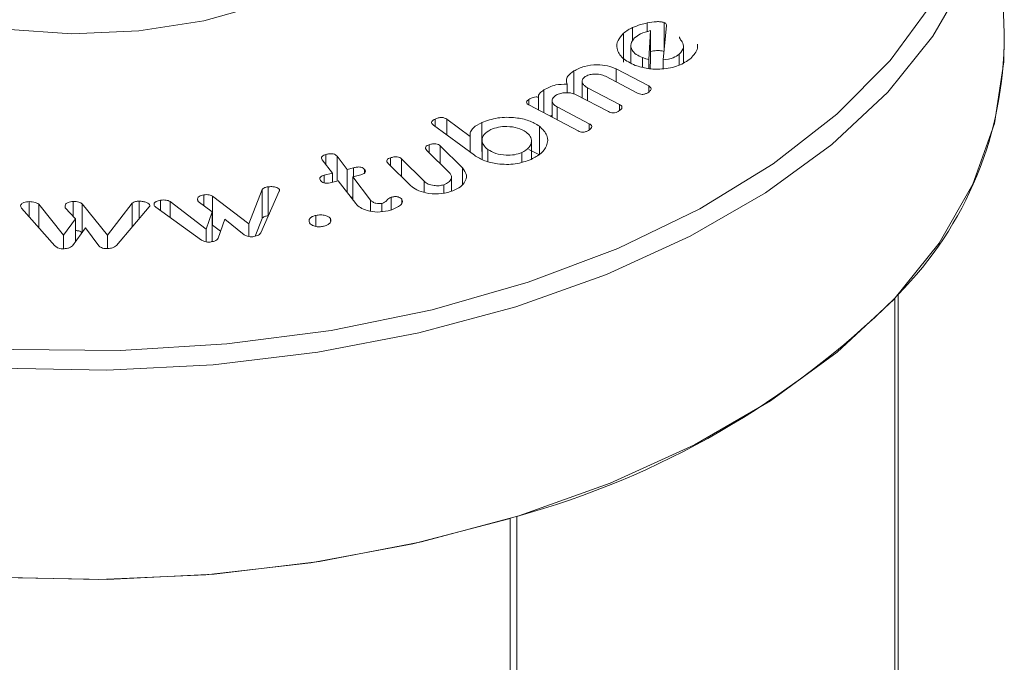
# Model space of a CAD drawing. Units: millimetres. Extents: x 0 to 7425, y 0 to 5250.
# Drawn here: x 2292 to 2310, y 1749 to 1760 of the extents above; entities that cross this region are included whole.
import ezdxf

# ---------------------------------------------------------------- set-up
doc = ezdxf.new("R2010")
doc.units = ezdxf.units.MM
doc.layers.get('0').update_dxf_attribs({"lineweight": 15})
doc.layers.add('Grosor 0', color=7, linetype='Continuous', lineweight=0)
pattern_1 = [(19.6952, (-23.423, 165.19), (1144.92629, 428.92988), [22.4724, -2224.776]), (30, (-2.27, 172.76), (73.571, 274.571), [22.11, -178.89]), (48.4349, (16.88, 183.82), (247.6424, 375.0709), [19.068, -616.549]), (202.875, (29.534, 198.085), (1318.99764, 529.42923), [16.205, -1604.309]), (204.8056, (14.603, 191.786), (1841.2107, 830.92979), [22.201, -2197.916]), (224.0362, (-5.55, 182.47), (-421.7136, -475.5708), [24.862, -803.882]), (39.4623, (-9.497, 173.23), (769.85585, 676.57086), [12.2264, -1210.409]), (23.6598, (-0.058, 181), (-1493.0689, -629.92856), [18.201, -1801.931]), (215.7106, (16.613, 188.305), (-1466.13972, -1078.57128), [20.2, -1999.825]), (198.6901, (0.21, 176.514), (796.7843, 227.9294), [10.249, -1014.654]), (24.8056, (-38.084, 154.404), (-1841.2107, -830.92979), [22.201, -2197.916]), (18.6901, (-17.93, 163.72), (-796.7843, -227.9294), [20.498, -1004.405]), (30, (1.49, 170.29), (73.571, 274.571), [24.12, -176.88]), (50.556, (22.374, 182.347), (669.35625, 850.6417), [17.1734, -1700.171]), (33.8141, (33.285, 195.609), (2336.494756, 1581.072106), [30.217, -2991.4756]), (24.8056, (58.39, 212.425), (-1841.2107, -830.92979), [22.201, -2197.916]), (30, (78.54, 221.74), (73.571, 274.571), [22.11, -178.89]), (35.1944, (-76.38, 132.294), (1640.21166, 1179.07034), [22.201, -2197.916]), (24.8056, (-58.237, 145.09), (-1841.2107, -830.92979), [22.201, -2197.916]), (30, (-78.4, 135.78), (73.571, 274.571), [12.06, -188.94]), (35.1944, (-67.946, 141.805), (1640.21166, 1179.07034), [22.201, -2197.916]), (30, (-49.8, 154.6), (73.571, 274.571), [20.1, -180.9]), (40.3048, (-32.396, 164.651), (-943.92732, -777.07031), [22.4724, -2224.776]), (35.1944, (-15.258, 179.188), (1640.21166, 1179.07034), [22.201, -2197.916]), (24.8056, (2.885, 191.983), (-1841.2107, -830.92979), [22.201, -2197.916]), (24.8056, (23.038, 201.298), (-1841.2107, -830.92979), [22.201, -2197.916]), (21.8699, (43.19, 210.612), (-1144.92653, -428.92898), [28.426, -1392.859]), (30, (69.57, 221.2), (73.571, 274.571), [30.15, -170.85]), (17.4712, (122.908, 112.738), (970.85555, 328.429), [18.531, -1834.597]), (24.2894, (140.584, 118.301), (-1667.13999, -730.42861), [20.2, -1999.825]), (38.1301, (122.908, 112.738), (943.92666, 777.07097), [14.213, -1407.072]), (39.4623, (134.088, 121.514), (769.85585, 676.57086), [24.453, -1198.1825]), (30, (-21.1, 36.55), (73.571, 274.571), [24.12, -176.88]), (20.5377, (-0.216, 48.615), (-970.85548, -328.4293), [12.2264, -1210.409]), (231.8014, (11.233, 52.904), (421.71337, 475.5711), [10.824, -1071.594]), (222.9946, (4.539, 44.398), (1365.64033, 1252.64187), [26.817, -2654.8576]), (22.875, (142.055, 123.793), (-1318.99764, -529.42923), [16.205, -1604.309]), (37.125, (142.055, 123.793), (1117.99798, 877.57085), [16.205, -1604.309]), (30, (-19.1, 33.07), (73.571, 274.571), [16.08, -184.92]), (224.0362, (-5.17, 41.114), (-421.7136, -475.5708), [16.575, -812.1694]), (26.6335, (16.186, 60.406), (-2885.638682, -1433.926917), [34.229, -3388.6777]), (27.7094, (46.783, 75.75), (-4278.206144, -2237.929646), [50.29, -4978.728]), (33.1798, (91.306, 99.134), (2858.709792, 1882.569597), [36.236, -3587.3433]), (39.4623, (121.633, 118.965), (769.85585, 676.57086), [36.679, -1185.956]), (40.3048, (-12.06, 20.889), (-943.92732, -777.07031), [22.4724, -2224.776]), (45.9454, (5.078, 35.425), (-595.78446, -576.0711), [29.266, -1434.036]), (30, (25.43, 56.46), (73.571, 274.571), [26.13, -174.87]), (21.8699, (48.057, 69.523), (-1144.92653, -428.92898), [28.426, -1392.859]), (33.5763, (74.437, 80.111), (2510.56764, 1681.569556), [32.223, -3190.0523]), (21.2538, (101.283, 97.932), (1318.99805, 529.428097), [26.4373, -2617.305]), (15.9638, (125.923, 107.516), (-622.7132, -127.4293), [24.862, -803.882]), (30, (149.83, 114.35), (73.571, 274.571), [14.07, -186.93]), (204.8056, (16.186, 60.406), (1841.2107, 830.92979), [44.402, -2175.715]), (25.2364, (-28.14, 48.74), (-2015.28148, -931.43046), [48.407, -2371.9534]), (30, (15.65, 69.38), (73.571, 274.571), [46.23, -154.77]), (34.0856, (55.683, 92.493), (2162.424795, 1480.57045), [56.4233, -2764.746]), (30, (102.41, 124.11), (73.571, 274.571), [50.25, -150.75]), (37.125, (-7.035, 12.185), (1117.99798, 877.57085), [48.6155, -1571.8984]), (36.3402, (31.727, 41.527), (1292.06859, 978.07132), [36.403, -1783.73]), (27.5104, (61.05, 63.0985), (-3930.06604, -2036.925732), [46.2736, -4581.094]), (23.4802, (102.091, 84.473), (-4827.348676, -2090.786743), [70.808, -7009.986]), (33.0128, (-72.36, 125.331), (3032.7795, 1983.071822), [38.243, -3786.043]), (21.8699, (-40.291, 146.167), (-1144.92653, -428.92898), [42.6385, -1378.646]), (27.6141, (-0.7216, 162.05), (-4104.133801, -2137.431946), [48.282, -4779.904]), (40.6197, (42.06, 184.429), (-1713.781078, -1453.64346), [32.7204, -3239.3224]), (30, (66.9, 205.73), (73.571, 274.571), [40.2, -160.8]), (26.8202, (-84.42, 146.22), (-3059.707992, -1534.430504), [36.236, -3587.3433]), (36.009, (-52.082, 162.569), (-1640.211087, -1179.070962), [38.401, -3801.6985]), (36.7098, (-21.019, 185.145), (-1466.140744, -1078.57014), [34.4056, -3406.16]), (24.2894, (6.563, 205.712), (-1667.13999, -730.42861), [40.4006, -1979.6245]), (17.9052, (43.388, 222.33), (-1767.64039, -556.356475), [28.779, -2849.103]), (39.4623, (70.773, 231.178), (769.85585, 676.57086), [24.453, -1198.1825]), (33.8141, (-65.325, 113.146), (2336.494756, 1581.072106), [30.217, -2991.4756]), (17.1957, (-40.219, 129.962), (-2564.424748, -784.28518), [45.3476, -4489.419]), (30, (3.1, 143.37), (73.571, 274.571), [50.25, -150.75]), (35.4403, (46.619, 168.493), (-1814.282888, -1279.569984), [42.401, -4197.6987]), (36.7098, (81.164, 193.08), (-1466.140744, -1078.57014), [34.4056, -3406.16]), (30, (-91.45, 158.4), (73.571, 274.571), [34.17, -166.83]), (38.1301, (-61.863, 175.49), (943.92666, 777.07097), [56.8514, -1364.433]), (27.6141, (-17.143, 210.5926), (-4104.133801, -2137.431946), [48.282, -4779.904]), (24.4725, (25.639, 232.972), (3856.492059, 1762.360505), [62.601, -6197.5084]), (36.8428, (0, 0), (-2758.20789, -2056.64354), [50.6106, -5010.44]), (30, (40.5, 30.35), (73.571, 274.571), [56.28, -144.72]), (26.3478, (89.2427, 58.487), (-5597.2031785, -2767.3600933), [94.6622, -9371.563]), (30, (-35.17, 60.92), (73.571, 274.571), [48.24, -152.76]), (34.7636, (6.602, 85.045), (1814.28318, 1279.56973), [48.407, -2371.9534]), (28.1524, (46.369, 112.646), (-5322.632697, -2840.929926), [62.3424, -6171.8988]), (27.2737, (101.336, 142.061), (-3581.921774, -1835.929617), [42.258, -4183.525]), (24.8056, (-51.255, 88.776), (-1841.2107, -830.92979), [44.402, -2175.715]), (30, (-10.95, 107.4), (73.571, 274.571), [64.32, -136.68]), (31.9092, (44.7534, 139.565), (4947.559474, 3088.575229), [60.3336, -5973.0155]), (33.5763, (95.97, 171.456), (2510.56764, 1681.569556), [32.223, -3190.0523])]

msp = doc.modelspace()

# ---------------------------------------------------------------- hatches: boundary and pattern name
at = {"layer": 'Grosor 0'}
h = msp.add_hatch(dxfattribs=at)
h.set_pattern_fill('WOOD7', color=256, scale=201, angle=30, style=0, pattern_type=2)
h.set_pattern_definition(pattern_1)
edge = h.paths.add_edge_path()
edge.add_spline(control_points=[(2989.848, 2227.008), (918.025, 1030.97)], knot_values=[0, 0, 1, 1], degree=1, periodic=0)
edge.add_line((934.184, 1002.631), (935.079, 1003.231))
edge.add_line((935.079, 1003.231), (935.868, 1004.02))
edge.add_line((935.868, 1004.02), (936.527, 1004.982))
edge.add_line((936.527, 1004.982), (937.048, 1006.103))
edge.add_line((937.048, 1006.103), (937.422, 1007.369))
edge.add_line((937.422, 1007.369), (937.646, 1008.761))
edge.add_line((937.646, 1008.761), (937.715, 1010.262))
edge.add_line((937.715, 1010.262), (937.63, 1011.851))
edge.add_line((937.63, 1011.851), (937.391, 1013.507))
edge.add_line((937.391, 1013.507), (937.002, 1015.208))
edge.add_line((937.002, 1015.208), (936.467, 1016.931))
edge.add_line((936.467, 1016.931), (935.795, 1018.653))
edge.add_line((935.795, 1018.653), (934.993, 1020.351))
edge.add_line((934.993, 1020.351), (934.073, 1022.001))
edge.add_line((934.073, 1022.001), (933.047, 1023.582))
edge.add_line((933.047, 1023.582), (931.929, 1025.073))
edge.add_line((931.929, 1025.073), (930.733, 1026.453))
edge.add_line((930.733, 1026.453), (929.477, 1027.704))
edge.add_line((929.477, 1027.704), (928.176, 1028.81))
edge.add_line((928.176, 1028.81), (926.849, 1029.755))
edge.add_line((926.849, 1029.755), (925.513, 1030.526))
edge.add_line((925.513, 1030.526), (924.185, 1031.114))
edge.add_line((924.185, 1031.114), (922.885, 1031.51))
edge.add_line((922.885, 1031.51), (921.628, 1031.71))
edge.add_line((921.628, 1031.71), (920.433, 1031.709))
edge.add_line((920.433, 1031.709), (919.315, 1031.51))
edge.add_line((919.315, 1031.51), (918.289, 1031.113))
edge.add_line((918.289, 1031.113), (917.876, 1030.881))
edge.add_spline(control_points=[(934.336, 1002.715), (3006.159, 2198.753)], knot_values=[0, 0, 1, 1], degree=1, periodic=0)
edge.add_line((3006.159, 2198.753), (3006.902, 2199.268))
edge.add_line((3006.902, 2199.268), (3007.691, 2200.058))
edge.add_line((3007.691, 2200.058), (3008.35, 2201.02))
edge.add_line((3008.35, 2201.02), (3008.871, 2202.141))
edge.add_line((3008.871, 2202.141), (3009.245, 2203.406))
edge.add_line((3009.245, 2203.406), (3009.469, 2204.799))
edge.add_line((3009.469, 2204.799), (3009.538, 2206.3))
edge.add_line((3009.538, 2206.3), (3009.453, 2207.889))
edge.add_line((3009.453, 2207.889), (3009.214, 2209.545))
edge.add_line((3009.214, 2209.545), (3008.825, 2211.246))
edge.add_line((3008.825, 2211.246), (3008.29, 2212.969))
edge.add_line((3008.29, 2212.969), (3007.617, 2214.691))
edge.add_line((3007.617, 2214.691), (3006.816, 2216.389))
edge.add_line((3006.816, 2216.389), (3005.896, 2218.039))
edge.add_line((3005.896, 2218.039), (3004.87, 2219.62))
edge.add_line((3004.87, 2219.62), (3003.752, 2221.111))
edge.add_line((3003.752, 2221.111), (3002.556, 2222.491))
edge.add_line((3002.556, 2222.491), (3001.3, 2223.742))
edge.add_line((3001.3, 2223.742), (2999.999, 2224.848))
edge.add_line((2999.999, 2224.848), (2998.672, 2225.793))
edge.add_line((2998.672, 2225.793), (2997.336, 2226.564))
edge.add_line((2997.336, 2226.564), (2996.008, 2227.152))
edge.add_line((2996.008, 2227.152), (2994.707, 2227.548))
edge.add_line((2994.707, 2227.548), (2993.451, 2227.747))
edge.add_line((2993.451, 2227.747), (2992.256, 2227.747))
edge.add_line((2992.256, 2227.747), (2991.138, 2227.547))
edge.add_line((2991.138, 2227.547), (2990.112, 2227.151))
edge.add_line((2990.112, 2227.151), (2989.848, 2227.008))
h = msp.add_hatch(dxfattribs=at)
h.set_pattern_fill('WOOD7', color=256, scale=201, angle=30, style=0, pattern_type=2)
h.set_pattern_definition(pattern_1)
edge = h.paths.add_edge_path()
edge.add_spline(control_points=[(3012.917, 1958.787), (941.095, 762.749)], knot_values=[0, 0, 1, 1], degree=1, periodic=0)
edge.add_line((957.253, 734.41), (957.662, 734.652))
edge.add_line((957.662, 734.652), (958.519, 735.343))
edge.add_line((958.519, 735.343), (959.251, 736.211))
edge.add_line((959.251, 736.211), (959.848, 737.246))
edge.add_line((959.848, 737.246), (960.304, 738.434))
edge.add_line((960.304, 738.434), (960.611, 739.759))
edge.add_line((960.611, 739.759), (960.766, 741.203))
edge.add_line((960.766, 741.203), (960.766, 742.746))
edge.add_line((960.766, 742.746), (960.611, 744.368))
edge.add_line((960.611, 744.368), (960.304, 746.047))
edge.add_line((960.304, 746.047), (959.848, 747.761))
edge.add_line((959.848, 747.761), (959.251, 749.486))
edge.add_line((959.251, 749.486), (958.519, 751.2))
edge.add_line((958.519, 751.2), (957.662, 752.879))
edge.add_line((957.662, 752.879), (956.693, 754.501))
edge.add_line((956.693, 754.501), (955.624, 756.044))
edge.add_line((955.624, 756.044), (954.469, 757.487))
edge.add_line((954.469, 757.487), (953.244, 758.812))
edge.add_line((953.244, 758.812), (951.966, 759.999))
edge.add_line((951.966, 759.999), (950.651, 761.034))
edge.add_line((950.651, 761.034), (949.318, 761.902))
edge.add_line((949.318, 761.902), (947.983, 762.593))
edge.add_line((947.983, 762.593), (946.665, 763.095))
edge.add_line((946.665, 763.095), (945.383, 763.403))
edge.add_line((945.383, 763.403), (944.152, 763.513))
edge.add_line((944.152, 763.513), (942.989, 763.423))
edge.add_line((942.989, 763.423), (941.911, 763.134))
edge.add_line((941.911, 763.134), (940.945, 762.66))
edge.add_spline(control_points=[(957.406, 734.494), (3029.229, 1930.532)], knot_values=[0, 0, 1, 1], degree=1, periodic=0)
edge.add_line((3029.229, 1930.532), (3029.485, 1930.69))
edge.add_line((3029.485, 1930.69), (3030.342, 1931.38))
edge.add_line((3030.342, 1931.38), (3031.074, 1932.249))
edge.add_line((3031.074, 1932.249), (3031.671, 1933.284))
edge.add_line((3031.671, 1933.284), (3032.127, 1934.472))
edge.add_line((3032.127, 1934.472), (3032.434, 1935.797))
edge.add_line((3032.434, 1935.797), (3032.588, 1937.24))
edge.add_line((3032.588, 1937.24), (3032.588, 1938.784))
edge.add_line((3032.588, 1938.784), (3032.434, 1940.406))
edge.add_line((3032.434, 1940.406), (3032.127, 1942.085))
edge.add_line((3032.127, 1942.085), (3031.671, 1943.799))
edge.add_line((3031.671, 1943.799), (3031.074, 1945.524))
edge.add_line((3031.074, 1945.524), (3030.342, 1947.238))
edge.add_line((3030.342, 1947.238), (3029.485, 1948.917))
edge.add_line((3029.485, 1948.917), (3028.516, 1950.539))
edge.add_line((3028.516, 1950.539), (3027.447, 1952.082))
edge.add_line((3027.447, 1952.082), (3026.292, 1953.525))
edge.add_line((3026.292, 1953.525), (3025.067, 1954.85))
edge.add_line((3025.067, 1954.85), (3023.789, 1956.037))
edge.add_line((3023.789, 1956.037), (3022.474, 1957.072))
edge.add_line((3022.474, 1957.072), (3021.14, 1957.94))
edge.add_line((3021.14, 1957.94), (3019.806, 1958.63))
edge.add_line((3019.806, 1958.63), (3018.488, 1959.133))
edge.add_line((3018.488, 1959.133), (3017.205, 1959.441))
edge.add_line((3017.205, 1959.441), (3015.974, 1959.551))
edge.add_line((3015.974, 1959.551), (3014.812, 1959.461))
edge.add_line((3014.812, 1959.461), (3013.733, 1959.172))
edge.add_line((3013.733, 1959.172), (3012.917, 1958.787))

# ---------------------------------------------------------------- linework, layer by layer
at = {"color": 7, "linetype": 'Continuous', "lineweight": 15}
for p, q in [((2303.557, 1760.278), (2303.557, 1760.433)), ((2303.853, 1759.937), (2303.853, 1760.441)), ((2303.139, 1759.741), (2303.139, 1760.251)), ((2303.297, 1760.109), (2303.297, 1760.35)), ((2303.583, 1759.786), (2303.617, 1760.297)), ((2303.617, 1759.787), (2303.617, 1760.297)), ((2303.899, 1760.387), (2303.836, 1759.78)), ((2304.123, 1759.691), (2304.123, 1759.883)), ((2303.476, 1759.651), (2303.476, 1759.821)), ((2303.583, 1759.628), (2303.583, 1759.786)), ((2303.606, 1759.627), (2303.617, 1759.787)), ((2303.836, 1759.627), (2303.836, 1759.78)), ((2302.261, 1759.178), (2302.261, 1759.585)), ((2303.01, 1759.621), (2303.583, 1759.321)), ((2303.01, 1759.391), (2303.01, 1759.621)), ((2302.141, 1759.198), (2302.141, 1759.351)), ((2303.386, 1759.194), (2302.819, 1759.491)), ((2301.733, 1758.844), (2301.733, 1759.25)), ((2302.502, 1759.29), (2303.069, 1758.993)), ((2302.502, 1759.061), (2302.502, 1759.29)), ((2303.583, 1759.217), (2303.583, 1759.321)), ((2301.469, 1758.984), (2301.469, 1759.082)), ((2301.64, 1758.893), (2301.64, 1759.116)), ((2302.871, 1758.867), (2302.305, 1759.164)), ((2302.336, 1758.528), (2301.476, 1758.979)), ((2301.968, 1758.95), (2302.534, 1758.653)), ((2301.968, 1758.721), (2301.968, 1758.95)), ((2303.069, 1758.89), (2303.069, 1758.993)), ((2299.811, 1758.61), (2299.811, 1758.735)), ((2300.018, 1758.735), (2300.43, 1758.431)), ((2300.018, 1758.457), (2300.018, 1758.735)), ((2300.636, 1758.163), (2300.636, 1758.674)), ((2302.534, 1758.55), (2302.534, 1758.653)), ((2300.507, 1758.097), (2299.785, 1758.629)), ((2301.653, 1758.102), (2301.653, 1758.612)), ((2300.43, 1758.154), (2300.43, 1758.431)), ((2300.066, 1757.789), (2299.667, 1758.183)), ((2299.707, 1758.144), (2299.707, 1758.283)), ((2299.902, 1758.264), (2300.297, 1757.874)), ((2299.902, 1757.951), (2299.902, 1758.264)), ((2300.743, 1757.988), (2300.743, 1758.201)), ((2301.343, 1757.979), (2301.343, 1758.146)), ((2298, 1757.781), (2297.821, 1758.014)), ((2297.885, 1757.931), (2297.885, 1758.11)), ((2298.081, 1758.08), (2298.259, 1757.848)), ((2298.081, 1757.642), (2298.081, 1758.08)), ((2299.024, 1757.913), (2299.024, 1758.053)), ((2299.22, 1758.033), (2299.62, 1757.638)), ((2299.22, 1757.72), (2299.22, 1758.033)), ((2298.259, 1757.848), (2298.374, 1757.877)), ((2298.259, 1757.443), (2298.259, 1757.848)), ((2298.374, 1757.718), (2298.374, 1757.877)), ((2298.569, 1757.788), (2298.569, 1757.848)), ((2299.379, 1757.563), (2298.983, 1757.953)), ((2300.297, 1757.586), (2300.297, 1757.874)), ((2297.856, 1757.744), (2298, 1757.781)), ((2297.856, 1757.608), (2297.856, 1757.744)), ((2298.102, 1757.648), (2297.958, 1757.611)), ((2298, 1757.622), (2298, 1757.781)), ((2298.413, 1757.244), (2298.102, 1757.648)), ((2298.476, 1757.744), (2298.361, 1757.714)), ((2298.361, 1757.714), (2298.675, 1757.305)), ((2298.361, 1757.31), (2298.361, 1757.714)), ((2299.62, 1757.442), (2299.62, 1757.638)), ((2296.524, 1756.888), (2296.757, 1757.491)), ((2297.062, 1757.462), (2296.737, 1756.73)), ((2296.757, 1756.98), (2296.757, 1757.491)), ((2296.864, 1757.03), (2296.864, 1757.54)), ((2297.066, 1757.471), (2297.066, 1757.491)), ((2299.964, 1757.432), (2299.964, 1757.577)), ((2292.646, 1757.016), (2292.646, 1757.279)), ((2293.425, 1757.015), (2293.425, 1757.282)), ((2294.588, 1756.975), (2294.588, 1757.286)), ((2294.968, 1757.12), (2294.968, 1757.305)), ((2295.137, 1757.283), (2295.773, 1756.795)), ((2295.137, 1756.999), (2295.137, 1757.283)), ((2295.88, 1757.101), (2295.63, 1757.278)), ((2295.728, 1757.209), (2295.728, 1757.399)), ((2295.886, 1757.375), (2296.524, 1756.888)), ((2295.886, 1756.865), (2295.886, 1757.375)), ((2298.327, 1757.355), (2298.361, 1757.363)), ((2298.675, 1757.113), (2298.675, 1757.305)), ((2299.037, 1757.134), (2299.037, 1757.356)), ((2299.224, 1757.243), (2299.224, 1757.32)), ((2293.101, 1756.5), (2292.514, 1757.165)), ((2292.815, 1757.234), (2293.256, 1756.684)), ((2292.815, 1756.824), (2292.815, 1757.234)), ((2293.464, 1756.972), (2293.285, 1757.171)), ((2293.582, 1757.238), (2294.027, 1756.687)), ((2293.582, 1756.736), (2293.582, 1757.238)), ((2294.027, 1756.687), (2294.463, 1757.251)), ((2294.766, 1757.185), (2294.187, 1756.504)), ((2294.463, 1756.829), (2294.463, 1757.251)), ((2295.691, 1756.6), (2294.881, 1757.183)), ((2295.773, 1756.795), (2295.88, 1757.101)), ((2295.88, 1756.591), (2295.88, 1757.101)), ((2298.874, 1757.104), (2298.874, 1757.248)), ((2293.256, 1756.684), (2293.464, 1756.972)), ((2293.464, 1756.571), (2293.464, 1756.972)), ((2296.1, 1756.969), (2295.984, 1756.632)), ((2296.441, 1756.693), (2296.1, 1756.969)), ((2296.637, 1756.669), (2296.757, 1756.98)), ((2297.708, 1756.842), (2297.708, 1757.036)), ((2297.967, 1756.926), (2297.967, 1756.979)), ((2293.64, 1756.816), (2293.412, 1756.499)), ((2293.874, 1756.5), (2293.64, 1756.816)), ((2295.773, 1756.568), (2295.773, 1756.795)), ((2295.886, 1756.865), (2296.027, 1756.757)), ((2296.524, 1756.662), (2296.524, 1756.888)), ((2293.256, 1756.448), (2293.256, 1756.684)), ((2294.027, 1756.451), (2294.027, 1756.687)), ((2295.874, 1756.573), (2295.88, 1756.591)), ((2307.927, 1755.574), (2307.927, 1551.805)), ((2307.988, 1755.641), (2307.988, 1551.84)), ((2301.253, 1751.722), (2301.253, 1547.952)), ((2301.138, 1751.686), (2301.138, 1547.885))]:
    msp.add_line(p, q, dxfattribs=at)
at = {"color": 7, "linetype": 'Continuous', "lineweight": 15, "flags": 128}
for points in [[(2289.129, 1761.298), (2290.045, 1760.861), (2291.088, 1760.533), (2292.22, 1760.324), (2293.4, 1760.242), (2294.585, 1760.291), (2295.733, 1760.469), (2296.802, 1760.769), (2297.753, 1761.18), (2298.552, 1761.687), (2299.17, 1762.273), (2299.586, 1762.916), (2299.783, 1763.592), (2299.783, 1764.105)], [(2309.742, 1763.824), (2309.738, 1763.379), (2309.574, 1762.296), (2309.193, 1761.231), (2308.6, 1760.199), (2307.804, 1759.213), (2306.816, 1758.288), (2305.647, 1757.435), (2304.316, 1756.666), (2302.838, 1755.992), (2301.235, 1755.421), (2299.528, 1754.961), (2297.74, 1754.619), (2295.896, 1754.4), (2294.02, 1754.305), (2292.137, 1754.336), (2290.273, 1754.494), (2288.454, 1754.775), (2286.704, 1755.177), (2285.046, 1755.693), (2283.503, 1756.316), (2282.096, 1757.039)], [(2282.273, 1757.34), (2283.686, 1756.616), (2285.237, 1755.993), (2286.905, 1755.481), (2288.666, 1755.086), (2290.496, 1754.814), (2292.368, 1754.669), (2294.257, 1754.653), (2296.136, 1754.766), (2297.979, 1755.006), (2299.76, 1755.371), (2301.453, 1755.855), (2303.036, 1756.45), (2304.485, 1757.15), (2305.781, 1757.944), (2306.905, 1758.821), (2307.842, 1759.768), (2308.578, 1760.772), (2308.701, 1760.981)], [(2301.138, 1751.686), (2299.417, 1751.235), (2297.617, 1750.903), (2295.763, 1750.692), (2293.879, 1750.607), (2291.99, 1750.648), (2290.122, 1750.815), (2288.3, 1751.106), (2286.549, 1751.516), (2284.892, 1752.04), (2283.351, 1752.672), (2281.947, 1753.402), (2280.698, 1754.221), (2279.622, 1755.118), (2278.733, 1756.081), (2278.043, 1757.097), (2277.561, 1758.152), (2277.294, 1759.232), (2277.239, 1760.196)], [(2309.858, 1760.196), (2309.854, 1759.748), (2309.689, 1758.657), (2309.305, 1757.585), (2308.709, 1756.545), (2307.907, 1755.553), (2306.911, 1754.621), (2305.734, 1753.762), (2304.393, 1752.987), (2302.905, 1752.308), (2301.291, 1751.733), (2299.571, 1751.27), (2297.771, 1750.926), (2295.913, 1750.704), (2294.023, 1750.609), (2292.127, 1750.641)]]:
    msp.add_lwpolyline(points, dxfattribs=at)
at = {"color": 7, "linetype": 'Continuous', "lineweight": 15}
for centre, radius, start, end in [((2303.398, 1760.187), 6.46, 315.2756, 0.0838), ((2297.229, 1766.399), 15.219, 285.3336, 314.6611)]:
    msp.add_arc(centre, radius, start, end, dxfattribs=at)
for points in [[(2989.848, 2227.008), (918.025, 1030.97)], [(934.336, 1002.715), (3006.159, 2198.753)], [(3012.917, 1958.787), (941.095, 762.749)], [(957.406, 734.494), (3029.229, 1930.532)], [(2309.858, 1760.196), (2309.742, 1763.824)], [(2303.268, 1760.041), (2303.268, 1759.728)], [(2304.197, 1759.734), (2304.197, 1760.019)], [(2302.41, 1759.402), (2302.41, 1759.109)], [(2301.879, 1759.06), (2301.879, 1758.768)], [(2301.843, 1758.786), (2301.879, 1758.801)], [(2300.643, 1758.357), (2300.643, 1758.024)], [(2301.513, 1758.028), (2301.513, 1758.352)], [(2301.467, 1758.197), (2301.653, 1758.102)], [(2300.102, 1757.463), (2300.102, 1757.714)]]:
    msp.add_open_spline(points, degree=1, dxfattribs=at)
for points, knots in [([(2303.297, 1760.35), (2303.342, 1760.369), (2303.423, 1760.403), (2303.516, 1760.424), (2303.557, 1760.433)], [0, 0, 0, 0, 0.560145, 1, 1, 1, 1]), ([(2303.557, 1760.433), (2303.611, 1760.443), (2303.687, 1760.456), (2303.791, 1760.457), (2303.832, 1760.446), (2303.853, 1760.441)], [0, 0, 0, 0, 0.560584, 0.7807, 1, 1, 1, 1]), ([(2303.853, 1760.441), (2303.861, 1760.437), (2303.877, 1760.43), (2303.897, 1760.412), (2303.899, 1760.397), (2303.899, 1760.387)], [0, 0, 0, 0, 0.280693, 0.561686, 1, 1, 1, 1]), ([(2303.344, 1759.684), (2303.263, 1759.723), (2303.101, 1759.801), (2303.015, 1759.968), (2303.023, 1760.125), (2303.101, 1760.209), (2303.139, 1760.251)], [0, 0, 0, 0, 0.279464, 0.55923, 0.779613, 1, 1, 1, 1]), ([(2303.139, 1760.251), (2303.165, 1760.272), (2303.211, 1760.308), (2303.27, 1760.337), (2303.297, 1760.35)], [0, 0, 0, 0, 0.559693, 1, 1, 1, 1]), ([(2303.617, 1760.297), (2303.553, 1760.281), (2303.439, 1760.253), (2303.367, 1760.196), (2303.335, 1760.17)], [0, 0, 0, 0, 0.558544, 1, 1, 1, 1]), ([(2303.335, 1760.17), (2303.307, 1760.136), (2303.252, 1760.068), (2303.278, 1759.961), (2303.354, 1759.874), (2303.436, 1759.839), (2303.476, 1759.821)], [0, 0, 0, 0, 0.279149, 0.559179, 0.779377, 1, 1, 1, 1]), ([(2304.123, 1759.883), (2304.157, 1759.922), (2304.218, 1759.991), (2304.187, 1760.066), (2304.173, 1760.1)], [0, 0, 0, 0, 0.55904, 1, 1, 1, 1]), ([(2304.173, 1760.1), (2304.154, 1760.122), (2304.129, 1760.151), (2304.125, 1760.183), (2304.124, 1760.19)], [0, 0, 0, 0, 0.763438, 1, 1, 1, 1]), ([(2304.442, 1760.059), (2304.443, 1760.035), (2304.45, 1759.947), (2304.378, 1759.866), (2304.325, 1759.807)], [0, 0, 0, 0, 0.263496, 1, 1, 1, 1]), ([(2303.617, 1759.931), (2303.652, 1759.937), (2303.708, 1759.946), (2303.791, 1759.946), (2303.832, 1759.936), (2303.853, 1759.93)], [0, 0, 0, 0, 0.448809, 0.724916, 1, 1, 1, 1]), ([(2303.836, 1759.78), (2303.901, 1759.789), (2304.017, 1759.805), (2304.09, 1759.859), (2304.123, 1759.883)], [0, 0, 0, 0, 0.559144, 1, 1, 1, 1]), ([(2304.325, 1759.807), (2304.258, 1759.76), (2304.123, 1759.666), (2303.836, 1759.615), (2303.563, 1759.617), (2303.417, 1759.662), (2303.344, 1759.684)], [0, 0, 0, 0, 0.27964, 0.559423, 0.779604, 1, 1, 1, 1]), ([(2303.476, 1759.821), (2303.496, 1759.814), (2303.53, 1759.801), (2303.567, 1759.79), (2303.583, 1759.786)], [0, 0, 0, 0, 0.559906, 1, 1, 1, 1]), ([(2302.141, 1759.351), (2302.135, 1759.374), (2302.121, 1759.422), (2302.155, 1759.507), (2302.221, 1759.556), (2302.261, 1759.585)], [0, 0, 0, 0, 0.280243, 0.560223, 1, 1, 1, 1]), ([(2302.261, 1759.585), (2302.32, 1759.616), (2302.437, 1759.677), (2302.657, 1759.699), (2302.86, 1759.684), (2302.96, 1759.642), (2303.01, 1759.621)], [0, 0, 0, 0, 0.279829, 0.559459, 0.779845, 1, 1, 1, 1]), ([(2302.819, 1759.491), (2302.789, 1759.504), (2302.727, 1759.53), (2302.62, 1759.533), (2302.526, 1759.519), (2302.482, 1759.496), (2302.46, 1759.485)], [0, 0, 0, 0, 0.279652, 0.559559, 0.779711, 1, 1, 1, 1]), ([(2301.733, 1759.25), (2301.798, 1759.286), (2301.914, 1759.35), (2302.072, 1759.351), (2302.141, 1759.351)], [0, 0, 0, 0, 0.560888, 1, 1, 1, 1]), ([(2302.46, 1759.485), (2302.442, 1759.467), (2302.404, 1759.432), (2302.409, 1759.373), (2302.444, 1759.325), (2302.483, 1759.302), (2302.502, 1759.29)], [0, 0, 0, 0, 0.278473, 0.558629, 0.779171, 1, 1, 1, 1]), ([(2301.64, 1759.116), (2301.638, 1759.13), (2301.634, 1759.158), (2301.67, 1759.205), (2301.709, 1759.233), (2301.733, 1759.25)], [0, 0, 0, 0, 0.279254, 0.559391, 1, 1, 1, 1]), ([(2302.305, 1759.164), (2302.273, 1759.177), (2302.209, 1759.203), (2302.098, 1759.203), (2302.002, 1759.187), (2301.958, 1759.163), (2301.935, 1759.151)], [0, 0, 0, 0, 0.279459, 0.559227, 0.779664, 1, 1, 1, 1]), ([(2303.567, 1759.202), (2303.553, 1759.194), (2303.526, 1759.178), (2303.47, 1759.169), (2303.421, 1759.178), (2303.397, 1759.189), (2303.386, 1759.194)], [0, 0, 0, 0, 0.280932, 0.559002, 0.779296, 1, 1, 1, 1]), ([(2303.583, 1759.321), (2303.593, 1759.315), (2303.614, 1759.303), (2303.629, 1759.278), (2303.621, 1759.24), (2303.589, 1759.218), (2303.567, 1759.202)], [0, 0, 0, 0, 0.187203, 0.374025, 0.561104, 1, 1, 1, 1]), ([(2301.476, 1758.979), (2301.462, 1758.987), (2301.436, 1759.003), (2301.423, 1759.035), (2301.44, 1759.062), (2301.459, 1759.076), (2301.469, 1759.082)], [0, 0, 0, 0, 0.280643, 0.558971, 0.778621, 1, 1, 1, 1]), ([(2301.469, 1759.082), (2301.493, 1759.096), (2301.528, 1759.117), (2301.586, 1759.129), (2301.62, 1759.125), (2301.633, 1759.119), (2301.64, 1759.116)], [0, 0, 0, 0, 0.500634, 0.749232, 0.874739, 1, 1, 1, 1]), ([(2301.935, 1759.151), (2301.915, 1759.133), (2301.876, 1759.098), (2301.876, 1759.037), (2301.908, 1758.986), (2301.948, 1758.962), (2301.968, 1758.95)], [0, 0, 0, 0, 0.278978, 0.558901, 0.779385, 1, 1, 1, 1]), ([(2303.052, 1758.875), (2303.038, 1758.867), (2303.011, 1758.851), (2302.956, 1758.842), (2302.907, 1758.851), (2302.883, 1758.862), (2302.871, 1758.867)], [0, 0, 0, 0, 0.280931, 0.558999, 0.778942, 1, 1, 1, 1]), ([(2303.069, 1758.993), (2303.079, 1758.987), (2303.1, 1758.975), (2303.114, 1758.95), (2303.106, 1758.913), (2303.074, 1758.891), (2303.052, 1758.875)], [0, 0, 0, 0, 0.187367, 0.374143, 0.561243, 1, 1, 1, 1]), ([(2299.785, 1758.629), (2299.773, 1758.639), (2299.751, 1758.658), (2299.749, 1758.692), (2299.776, 1758.718), (2299.799, 1758.729), (2299.811, 1758.735)], [0, 0, 0, 0, 0.280535, 0.558713, 0.778912, 1, 1, 1, 1]), ([(2299.811, 1758.735), (2299.829, 1758.743), (2299.865, 1758.757), (2299.926, 1758.767), (2299.983, 1758.757), (2300.007, 1758.742), (2300.018, 1758.735)], [0, 0, 0, 0, 0.2810995, 0.5604618, 0.7793326, 1, 1, 1, 1]), ([(2300.43, 1758.431), (2300.429, 1758.458), (2300.428, 1758.511), (2300.495, 1758.6), (2300.583, 1758.646), (2300.636, 1758.674)], [0, 0, 0, 0, 0.280266, 0.560304, 1, 1, 1, 1]), ([(2300.636, 1758.674), (2300.727, 1758.707), (2300.909, 1758.772), (2301.215, 1758.769), (2301.478, 1758.717), (2301.594, 1758.647), (2301.653, 1758.612)], [0, 0, 0, 0, 0.2797622, 0.5594023, 0.7797422, 1, 1, 1, 1]), ([(2302.534, 1758.653), (2302.545, 1758.647), (2302.565, 1758.636), (2302.58, 1758.611), (2302.572, 1758.573), (2302.541, 1758.551), (2302.518, 1758.536)], [0, 0, 0, 0, 0.187379, 0.37423, 0.560894, 1, 1, 1, 1]), ([(2300.795, 1758.55), (2300.751, 1758.523), (2300.664, 1758.47), (2300.634, 1758.366), (2300.66, 1758.272), (2300.715, 1758.225), (2300.743, 1758.201)], [0, 0, 0, 0, 0.279097, 0.559059, 0.779306, 1, 1, 1, 1]), ([(2301.419, 1758.507), (2301.372, 1758.533), (2301.279, 1758.587), (2301.095, 1758.609), (2300.925, 1758.599), (2300.838, 1758.566), (2300.795, 1758.55)], [0, 0, 0, 0, 0.279457, 0.559311, 0.779584, 1, 1, 1, 1]), ([(2301.343, 1758.146), (2301.39, 1758.173), (2301.483, 1758.227), (2301.521, 1758.333), (2301.504, 1758.432), (2301.447, 1758.482), (2301.419, 1758.507)], [0, 0, 0, 0, 0.279528, 0.559377, 0.77964, 1, 1, 1, 1]), ([(2301.653, 1758.612), (2301.707, 1758.558), (2301.817, 1758.451), (2301.798, 1758.273), (2301.694, 1758.124), (2301.57, 1758.058), (2301.508, 1758.025)], [0, 0, 0, 0, 0.279296, 0.559307, 0.779485, 1, 1, 1, 1]), ([(2302.518, 1758.536), (2302.504, 1758.527), (2302.477, 1758.512), (2302.421, 1758.502), (2302.372, 1758.511), (2302.348, 1758.522), (2302.336, 1758.528)], [0, 0, 0, 0, 0.280998, 0.559412, 0.779272, 1, 1, 1, 1]), ([(2299.667, 1758.183), (2299.658, 1758.193), (2299.641, 1758.213), (2299.641, 1758.245), (2299.67, 1758.269), (2299.695, 1758.278), (2299.707, 1758.283)], [0, 0, 0, 0, 0.280778, 0.558846, 0.779168, 1, 1, 1, 1]), ([(2299.707, 1758.283), (2299.726, 1758.289), (2299.763, 1758.3), (2299.824, 1758.303), (2299.874, 1758.288), (2299.893, 1758.272), (2299.902, 1758.264)], [0, 0, 0, 0, 0.2809455, 0.559498, 0.7790702, 1, 1, 1, 1]), ([(2300.743, 1758.201), (2300.787, 1758.174), (2300.875, 1758.121), (2301.051, 1758.095), (2301.216, 1758.1), (2301.301, 1758.131), (2301.343, 1758.146)], [0, 0, 0, 0, 0.28007, 0.559669, 0.780011, 1, 1, 1, 1]), ([(2297.821, 1758.014), (2297.814, 1758.024), (2297.801, 1758.045), (2297.81, 1758.077), (2297.845, 1758.099), (2297.872, 1758.106), (2297.885, 1758.11)], [0, 0, 0, 0, 0.280775, 0.559021, 0.779029, 1, 1, 1, 1]), ([(2297.885, 1758.11), (2297.905, 1758.115), (2297.945, 1758.124), (2298.008, 1758.124), (2298.057, 1758.106), (2298.073, 1758.089), (2298.081, 1758.08)], [0, 0, 0, 0, 0.2809693, 0.5600692, 0.7797674, 1, 1, 1, 1]), ([(2298.983, 1757.953), (2298.975, 1757.963), (2298.958, 1757.983), (2298.959, 1758.015), (2298.987, 1758.039), (2299.012, 1758.048), (2299.024, 1758.053)], [0, 0, 0, 0, 0.280651, 0.55876, 0.778839, 1, 1, 1, 1]), ([(2299.024, 1758.053), (2299.043, 1758.058), (2299.081, 1758.069), (2299.142, 1758.073), (2299.192, 1758.057), (2299.211, 1758.041), (2299.22, 1758.033)], [0, 0, 0, 0, 0.280656, 0.559647, 0.778971, 1, 1, 1, 1]), ([(2301.508, 1758.025), (2301.417, 1757.993), (2301.236, 1757.929), (2300.934, 1757.936), (2300.677, 1757.991), (2300.564, 1758.062), (2300.507, 1758.097)], [0, 0, 0, 0, 0.2794857, 0.5592427, 0.7795688, 1, 1, 1, 1]), ([(2298.374, 1757.877), (2298.394, 1757.882), (2298.434, 1757.891), (2298.496, 1757.891), (2298.546, 1757.874), (2298.561, 1757.856), (2298.569, 1757.848)], [0, 0, 0, 0, 0.2808608, 0.5597972, 0.7794636, 1, 1, 1, 1]), ([(2298.569, 1757.848), (2298.575, 1757.84), (2298.585, 1757.824), (2298.583, 1757.798), (2298.551, 1757.766), (2298.507, 1757.753), (2298.476, 1757.744)], [0, 0, 0, 0, 0.187288, 0.374145, 0.560921, 1, 1, 1, 1]), ([(2299.964, 1757.577), (2299.996, 1757.591), (2300.061, 1757.618), (2300.101, 1757.68), (2300.106, 1757.74), (2300.079, 1757.773), (2300.066, 1757.789)], [0, 0, 0, 0, 0.279634, 0.559604, 0.779832, 1, 1, 1, 1]), ([(2300.297, 1757.874), (2300.327, 1757.831), (2300.388, 1757.747), (2300.342, 1757.619), (2300.24, 1757.517), (2300.138, 1757.476), (2300.087, 1757.456)], [0, 0, 0, 0, 0.279058, 0.559024, 0.7792, 1, 1, 1, 1]), ([(2297.791, 1757.649), (2297.784, 1757.659), (2297.771, 1757.68), (2297.781, 1757.712), (2297.816, 1757.733), (2297.843, 1757.741), (2297.856, 1757.744)], [0, 0, 0, 0, 0.281027, 0.558742, 0.778976, 1, 1, 1, 1]), ([(2297.958, 1757.611), (2297.94, 1757.607), (2297.904, 1757.6), (2297.848, 1757.605), (2297.812, 1757.625), (2297.798, 1757.641), (2297.791, 1757.649)], [0, 0, 0, 0, 0.280321, 0.558594, 0.778782, 1, 1, 1, 1]), ([(2299.62, 1757.638), (2299.642, 1757.621), (2299.685, 1757.585), (2299.785, 1757.561), (2299.883, 1757.556), (2299.937, 1757.57), (2299.964, 1757.577)], [0, 0, 0, 0, 0.28018, 0.559455, 0.779972, 1, 1, 1, 1]), ([(2296.757, 1757.491), (2296.772, 1757.504), (2296.797, 1757.528), (2296.843, 1757.537), (2296.864, 1757.54)], [0, 0, 0, 0, 0.559166, 1, 1, 1, 1]), ([(2296.864, 1757.54), (2296.886, 1757.542), (2296.931, 1757.546), (2296.991, 1757.536), (2297.042, 1757.519), (2297.058, 1757.501), (2297.066, 1757.491)], [0, 0, 0, 0, 0.280732, 0.561228, 0.7816, 1, 1, 1, 1]), ([(2297.066, 1757.491), (2297.067, 1757.486), (2297.069, 1757.476), (2297.064, 1757.466), (2297.062, 1757.462)], [0, 0, 0, 0, 0.558429, 1, 1, 1, 1]), ([(2300.087, 1757.456), (2300.017, 1757.438), (2299.875, 1757.402), (2299.659, 1757.424), (2299.483, 1757.478), (2299.414, 1757.535), (2299.379, 1757.563)], [0, 0, 0, 0, 0.279466, 0.559251, 0.779584, 1, 1, 1, 1]), ([(2292.497, 1757.202), (2292.5, 1757.214), (2292.506, 1757.238), (2292.55, 1757.262), (2292.597, 1757.276), (2292.63, 1757.278), (2292.646, 1757.279)], [0, 0, 0, 0, 0.278751, 0.558065, 0.778655, 1, 1, 1, 1]), ([(2292.646, 1757.279), (2292.684, 1757.277), (2292.75, 1757.274), (2292.795, 1757.246), (2292.815, 1757.234)], [0, 0, 0, 0, 0.560212, 1, 1, 1, 1]), ([(2293.282, 1757.204), (2293.284, 1757.216), (2293.289, 1757.239), (2293.33, 1757.264), (2293.377, 1757.279), (2293.409, 1757.281), (2293.425, 1757.282)], [0, 0, 0, 0, 0.278881, 0.559304, 0.779699, 1, 1, 1, 1]), ([(2293.425, 1757.282), (2293.46, 1757.281), (2293.509, 1757.279), (2293.56, 1757.257), (2293.575, 1757.244), (2293.582, 1757.238)], [0, 0, 0, 0, 0.558585, 0.779308, 1, 1, 1, 1]), ([(2294.463, 1757.251), (2294.482, 1757.262), (2294.517, 1757.283), (2294.566, 1757.285), (2294.588, 1757.286)], [0, 0, 0, 0, 0.559371, 1, 1, 1, 1]), ([(2294.588, 1757.286), (2294.611, 1757.286), (2294.659, 1757.284), (2294.717, 1757.266), (2294.765, 1757.243), (2294.774, 1757.222), (2294.779, 1757.211)], [0, 0, 0, 0, 0.2809985, 0.5611355, 0.7817977, 1, 1, 1, 1]), ([(2294.852, 1757.216), (2294.851, 1757.228), (2294.848, 1757.251), (2294.883, 1757.278), (2294.923, 1757.297), (2294.953, 1757.302), (2294.968, 1757.305)], [0, 0, 0, 0, 0.2787647, 0.5587623, 0.7796068, 1, 1, 1, 1]), ([(2294.968, 1757.305), (2295.003, 1757.307), (2295.064, 1757.312), (2295.114, 1757.292), (2295.137, 1757.283)], [0, 0, 0, 0, 0.560734, 1, 1, 1, 1]), ([(2295.62, 1757.309), (2295.619, 1757.32), (2295.616, 1757.343), (2295.646, 1757.371), (2295.683, 1757.391), (2295.713, 1757.396), (2295.728, 1757.399)], [0, 0, 0, 0, 0.278775, 0.559097, 0.779491, 1, 1, 1, 1]), ([(2295.63, 1757.278), (2295.629, 1757.284), (2295.626, 1757.294), (2295.622, 1757.305), (2295.62, 1757.309)], [0, 0, 0, 0, 0.559396, 1, 1, 1, 1]), ([(2295.728, 1757.399), (2295.76, 1757.401), (2295.806, 1757.405), (2295.86, 1757.391), (2295.877, 1757.38), (2295.886, 1757.375)], [0, 0, 0, 0, 0.558075, 0.77907, 1, 1, 1, 1]), ([(2298.675, 1757.305), (2298.686, 1757.294), (2298.708, 1757.27), (2298.763, 1757.249), (2298.821, 1757.24), (2298.857, 1757.246), (2298.874, 1757.248)], [0, 0, 0, 0, 0.280482, 0.559982, 0.780289, 1, 1, 1, 1]), ([(2298.874, 1757.248), (2298.894, 1757.256), (2298.934, 1757.271), (2298.964, 1757.305), (2298.993, 1757.337), (2299.022, 1757.35), (2299.037, 1757.356)], [0, 0, 0, 0, 0.279102, 0.559994, 0.78059, 1, 1, 1, 1]), ([(2299.037, 1757.356), (2299.057, 1757.361), (2299.096, 1757.369), (2299.158, 1757.366), (2299.201, 1757.345), (2299.216, 1757.328), (2299.224, 1757.32)], [0, 0, 0, 0, 0.281139, 0.559269, 0.779469, 1, 1, 1, 1]), ([(2299.224, 1757.32), (2299.23, 1757.307), (2299.243, 1757.282), (2299.224, 1757.235), (2299.19, 1757.208), (2299.169, 1757.192)], [0, 0, 0, 0, 0.279924, 0.559659, 1, 1, 1, 1]), ([(2292.514, 1757.165), (2292.509, 1757.172), (2292.499, 1757.184), (2292.497, 1757.197), (2292.497, 1757.202)], [0, 0, 0, 0, 0.559253, 1, 1, 1, 1]), ([(2293.285, 1757.171), (2293.284, 1757.177), (2293.282, 1757.188), (2293.282, 1757.199), (2293.282, 1757.204)], [0, 0, 0, 0, 0.5590555, 1, 1, 1, 1]), ([(2294.779, 1757.211), (2294.778, 1757.206), (2294.777, 1757.197), (2294.769, 1757.189), (2294.766, 1757.185)], [0, 0, 0, 0, 0.557726, 1, 1, 1, 1]), ([(2294.881, 1757.183), (2294.874, 1757.189), (2294.86, 1757.199), (2294.855, 1757.211), (2294.852, 1757.216)], [0, 0, 0, 0, 0.559404, 1, 1, 1, 1]), ([(2298.982, 1757.117), (2298.921, 1757.106), (2298.799, 1757.084), (2298.623, 1757.113), (2298.486, 1757.168), (2298.437, 1757.218), (2298.413, 1757.244)], [0, 0, 0, 0, 0.279438, 0.559375, 0.779559, 1, 1, 1, 1]), ([(2299.169, 1757.192), (2299.138, 1757.175), (2299.082, 1757.144), (2299.013, 1757.125), (2298.982, 1757.117)], [0, 0, 0, 0, 0.5595725, 1, 1, 1, 1]), ([(2296.757, 1756.98), (2296.772, 1756.994), (2296.797, 1757.018), (2296.843, 1757.026), (2296.864, 1757.03)], [0, 0, 0, 0, 0.559166, 1, 1, 1, 1]), ([(2297.597, 1756.905), (2297.591, 1756.92), (2297.579, 1756.95), (2297.607, 1756.991), (2297.651, 1757.021), (2297.689, 1757.031), (2297.708, 1757.036)], [0, 0, 0, 0, 0.279569, 0.559042, 0.77969, 1, 1, 1, 1]), ([(2297.708, 1757.036), (2297.736, 1757.04), (2297.792, 1757.049), (2297.871, 1757.036), (2297.935, 1757.014), (2297.956, 1756.991), (2297.967, 1756.979)], [0, 0, 0, 0, 0.280732, 0.560197, 0.780681, 1, 1, 1, 1]), ([(2297.967, 1756.979), (2297.971, 1756.962), (2297.979, 1756.929), (2297.943, 1756.885), (2297.889, 1756.855), (2297.847, 1756.845), (2297.826, 1756.84)], [0, 0, 0, 0, 0.278394, 0.558986, 0.77932, 1, 1, 1, 1]), ([(2293.464, 1756.767), (2293.485, 1756.766), (2293.52, 1756.765), (2293.56, 1756.747), (2293.575, 1756.734), (2293.582, 1756.727)], [0, 0, 0, 0, 0.43678, 0.718409, 1, 1, 1, 1]), ([(2297.826, 1756.84), (2297.8, 1756.837), (2297.748, 1756.83), (2297.676, 1756.846), (2297.622, 1756.871), (2297.605, 1756.894), (2297.597, 1756.905)], [0, 0, 0, 0, 0.2794808, 0.5593165, 0.7795799, 1, 1, 1, 1]), ([(2295.841, 1756.565), (2295.825, 1756.564), (2295.793, 1756.562), (2295.738, 1756.573), (2295.709, 1756.59), (2295.691, 1756.6)], [0, 0, 0, 0, 0.280625, 0.561048, 1, 1, 1, 1]), ([(2295.984, 1756.632), (2295.976, 1756.623), (2295.962, 1756.603), (2295.913, 1756.578), (2295.869, 1756.57), (2295.841, 1756.565)], [0, 0, 0, 0, 0.2798109, 0.5610765, 1, 1, 1, 1]), ([(2296.594, 1756.659), (2296.578, 1756.658), (2296.546, 1756.656), (2296.49, 1756.667), (2296.46, 1756.683), (2296.441, 1756.693)], [0, 0, 0, 0, 0.280266, 0.560945, 1, 1, 1, 1]), ([(2296.737, 1756.73), (2296.73, 1756.72), (2296.717, 1756.7), (2296.668, 1756.672), (2296.622, 1756.664), (2296.594, 1756.659)], [0, 0, 0, 0, 0.2804254, 0.5606524, 1, 1, 1, 1]), ([(2293.24, 1756.446), (2293.223, 1756.447), (2293.19, 1756.449), (2293.138, 1756.467), (2293.115, 1756.488), (2293.101, 1756.5)], [0, 0, 0, 0, 0.280005, 0.560804, 1, 1, 1, 1]), ([(2293.412, 1756.499), (2293.401, 1756.489), (2293.38, 1756.471), (2293.319, 1756.45), (2293.27, 1756.448), (2293.24, 1756.446)], [0, 0, 0, 0, 0.280533, 0.560349, 1, 1, 1, 1]), ([(2294.013, 1756.45), (2293.997, 1756.45), (2293.964, 1756.452), (2293.912, 1756.469), (2293.889, 1756.488), (2293.874, 1756.5)], [0, 0, 0, 0, 0.280267, 0.560982, 1, 1, 1, 1]), ([(2294.187, 1756.504), (2294.177, 1756.495), (2294.156, 1756.476), (2294.094, 1756.454), (2294.044, 1756.451), (2294.013, 1756.45)], [0, 0, 0, 0, 0.280224, 0.560713, 1, 1, 1, 1])]:
    msp.add_open_spline(points, degree=3, knots=knots, dxfattribs=at)

doc.saveas('drawing.dxf')
